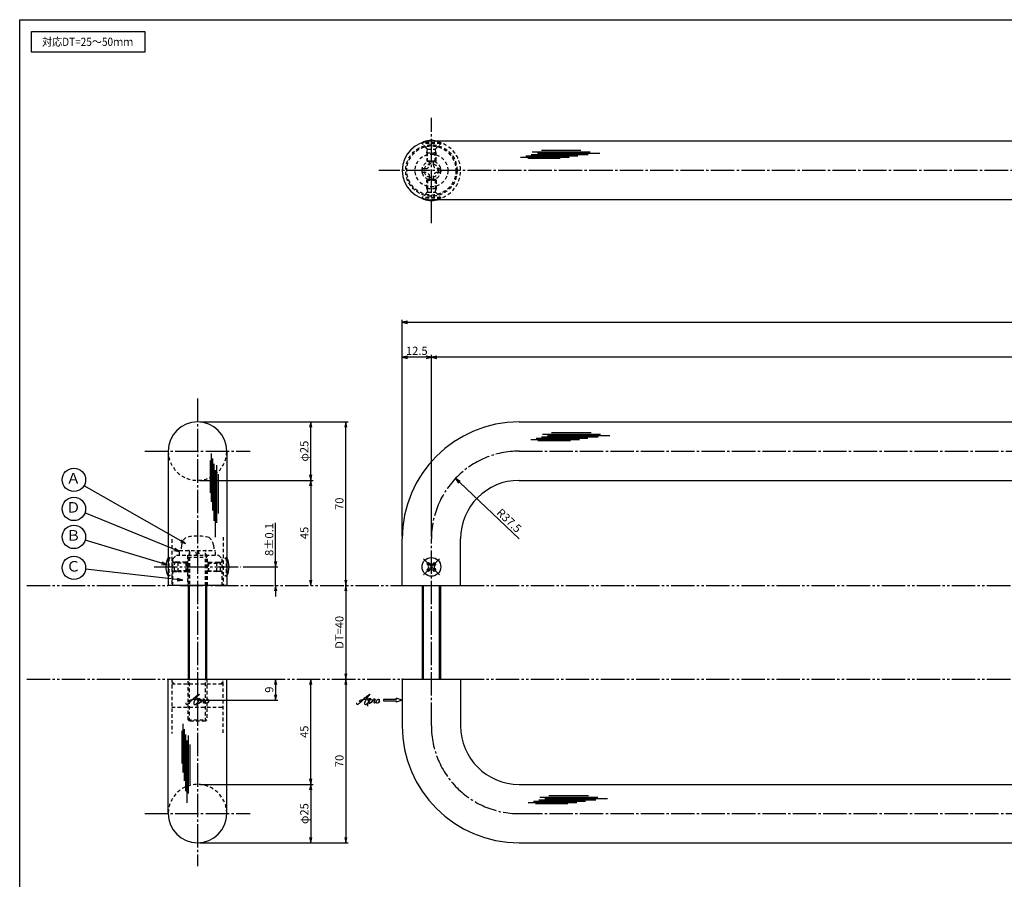
# Model space of a CAD drawing. Units: inches. Extents: x 645 to 1452, y 118 to 678.
# Drawn here: x 645 to 1066, y 311 to 678 of the extents above; entities that cross this region are included whole.
import ezdxf
from ezdxf.enums import TextEntityAlignment as Align

# ---------------------------------------------------------------- set-up
doc = ezdxf.new("R2010")
doc.units = ezdxf.units.IN
doc.header["$MEASUREMENT"] = 0
for name, pattern in [('CENS', [13, 10, -1, 1, -1]), ('HIDS', [2.5, 1.5, -1]), ('PHAS', [15, 10, -1, 1, -1, 1, -1])]:
    doc.linetypes.add(name, pattern=pattern)
for name, color, linetype in [('01-下書線', 251, 'Continuous'), ('02-実線-1', 7, 'Continuous'), ('03-細線', 1, 'Continuous'), ('04-破線-1', 5, 'HIDS'), ('06-中心線', 1, 'CENS'), ('07-2点鎖線', 2, 'PHAS'), ('09-文字', 4, 'Continuous'), ('10-寸法', 3, 'Continuous'), ('11-ﾈｼﾞ関連', 7, 'Continuous'), ('12-企業ﾏｰｸ', 9, 'Continuous'), ('図枠', 7, 'Continuous')]:
    doc.layers.add(name, color=color, linetype=linetype)
doc.styles.add('STD', font='TXT.shx', dxfattribs={"bigfont": 'bigfont.shx'})
doc.dimstyles.new('1：1', dxfattribs={"dimtxt": 3.5, "dimasz": 2.3, "dimexe": 1, "dimexo": 1, "dimgap": 1, "dimtad": 3, "dimdsep": 46, "dimtxsty": 'STD', "dimblk1": 'ARRI', "dimblk2": 'ARRI', "dimsah": 1, "dimcen": 0, "dimclrd": 3, "dimclre": 3, "dimclrt": 4, "dimadec": 0, "dimazin": 0, "dimtfac": 0.7, "dimtmove": 0, "dimatfit": 0, "dimldrblk": 'ARRI', "dimfxl": 1, "dimtvp": 1, "dimtolj": 1, "dimtzin": 0, "dimarcsym": 0})

# ---------------------------------------------------------------- blocks, each defined once
blk = doc.blocks.new('ARRI')
at = {"color": 0, "linetype": 'ByBlock'}
for p, q in [((0, 0), (-1, 0.21)), ((-1, -0.21), (0, 0)), ((0, 0), (-1, 0))]:
    blk.add_line(p, q, dxfattribs=at)
blk = doc.blocks.new('SR_08')
at = {"color": 1, "linetype": 'CENS'}
for p, q in [((0, -4.8), (0, 4.8)), ((-4.8, 0), (4.8, 0))]:
    blk.add_line(p, q, dxfattribs=at)
at = {"color": 7, "linetype": 'Continuous'}
for p, q in [((-2.25, -0.5), (-2.25, 0.5)), ((-2.25, 0.5), (-1.5, 0.5)), ((-0.5, 2.25), (0.5, 2.25)), ((-0.5, 1.5), (-0.5, 2.25)), ((0.5, 2.25), (0.5, 1.5)), ((1.5, 0.5), (2.25, 0.5)), ((2.25, 0.5), (2.25, -0.5)), ((-1.5, -0.5), (-2.25, -0.5)), ((-0.5, -2.25), (-0.5, -1.5)), ((0.5, -2.25), (-0.5, -2.25)), ((0.5, -1.5), (0.5, -2.25)), ((2.25, -0.5), (1.5, -0.5))]:
    blk.add_line(p, q, dxfattribs=at)
blk.add_circle((0, 0), 4, dxfattribs=at)
for centre, start, end in [((-1.5, 1.5), 270, 0), ((1.5, 1.5), 180, 270), ((-1.5, -1.5), 0, 90), ((1.5, -1.5), 90, 180)]:
    blk.add_arc(centre, 1, start, end, dxfattribs=at)
blk = doc.blocks.new('*D62')
at = {"layer": '10-寸法', "color": 3, "lineweight": -2, "transparency": 16777216}
for p, q in [((808.29, 457.2), (808.29, 549.83)), ((810.59, 548.83), (1405.99, 548.83)), ((1408.29, 457.2), (1408.29, 549.83))]:
    blk.add_line(p, q, dxfattribs=at)
at = {"layer": 'Defpoints', "color": 0, "transparency": 16777216}
for p in [(1408.29, 548.83), (808.29, 456.2), (1408.29, 456.2)]:
    blk.add_point(p, dxfattribs=at)
at = {"layer": '10-寸法', "color": 3, "lineweight": -2, "transparency": 16777216, "xscale": 2.3, "yscale": 2.3, "zscale": 2.3, "rotation": 180}
blk.add_blockref('ARRI', (808.29, 548.83), dxfattribs=at)
at = {"layer": '10-寸法', "color": 3, "lineweight": -2, "transparency": 16777216, "xscale": 2.3, "yscale": 2.3, "zscale": 2.3}
blk.add_blockref('ARRI', (1408.29, 548.83), dxfattribs=at)
at = {"layer": '10-寸法', "color": 4, "transparency": 16777216, "insert": (1108.29, 551.58), "char_height": 3.5, "attachment_point": 5, "style": 'STD'}
blk.add_mtext('\\A1;L=600', dxfattribs=at)
blk = doc.blocks.new('*D63')
at = {"layer": '10-寸法', "color": 3, "lineweight": -2, "transparency": 16777216}
for p, q in [((820.79, 457.2), (820.79, 534.83)), ((1395.79, 457.2), (1395.79, 534.83)), ((1393.49, 533.83), (823.09, 533.83))]:
    blk.add_line(p, q, dxfattribs=at)
at = {"layer": 'Defpoints', "color": 0, "transparency": 16777216}
for p in [(820.79, 533.83), (820.79, 456.2), (1395.79, 456.2)]:
    blk.add_point(p, dxfattribs=at)
at = {"layer": '10-寸法', "color": 3, "lineweight": -2, "transparency": 16777216, "xscale": 2.3, "yscale": 2.3, "zscale": 2.3, "rotation": 180}
blk.add_blockref('ARRI', (820.79, 533.83), dxfattribs=at)
at = {"layer": '10-寸法', "color": 3, "lineweight": -2, "transparency": 16777216, "xscale": 2.3, "yscale": 2.3, "zscale": 2.3}
blk.add_blockref('ARRI', (1395.79, 533.83), dxfattribs=at)
at = {"layer": '10-寸法', "color": 4, "transparency": 16777216, "insert": (1108.29, 536.58), "char_height": 3.5, "attachment_point": 5, "style": 'STD'}
blk.add_mtext('\\A1;P=575±0.5', dxfattribs=at)
blk = doc.blocks.new('*D65')
at = {"layer": '10-寸法', "color": 3, "lineweight": -2, "transparency": 16777216}
for p, q in [((808.29, 457.2), (808.29, 534.83)), ((820.79, 457.2), (820.79, 534.83)), ((818.49, 533.83), (810.59, 533.83))]:
    blk.add_line(p, q, dxfattribs=at)
at = {"layer": 'Defpoints', "color": 0, "transparency": 16777216}
for p in [(808.29, 533.83), (808.29, 456.2), (820.79, 456.2)]:
    blk.add_point(p, dxfattribs=at)
at = {"layer": '10-寸法', "color": 3, "lineweight": -2, "transparency": 16777216, "xscale": 2.3, "yscale": 2.3, "zscale": 2.3, "rotation": 180}
blk.add_blockref('ARRI', (808.29, 533.83), dxfattribs=at)
at = {"layer": '10-寸法', "color": 3, "lineweight": -2, "transparency": 16777216, "xscale": 2.3, "yscale": 2.3, "zscale": 2.3}
blk.add_blockref('ARRI', (820.79, 533.83), dxfattribs=at)
at = {"layer": '10-寸法', "color": 4, "transparency": 16777216, "insert": (814.54, 536.58), "char_height": 3.5, "attachment_point": 5, "style": 'STD'}
blk.add_mtext('\\A1;12.5', dxfattribs=at)
blk = doc.blocks.new('A$C1F387A27')
at = {"layer": '11-ﾈｼﾞ関連', "color": 5, "linetype": 'HIDS'}
for p, q in [((-3.79, -0.75), (-3.79, 0.85)), ((-3.79, 0.85), (-2.44, 0.85)), ((-0.69, 3.95), (0.91, 3.95)), ((-0.69, 2.6), (-0.69, 3.95)), ((0.91, 3.95), (0.91, 2.6)), ((2.66, 0.85), (4.01, 0.85)), ((4.01, 0.85), (4.01, -0.75)), ((-2.44, -0.75), (-3.79, -0.75)), ((-0.69, -3.85), (-0.69, -2.5)), ((0.91, -3.85), (-0.69, -3.85)), ((0.91, -2.5), (0.91, -3.85)), ((4.01, -0.75), (2.66, -0.75))]:
    blk.add_line(p, q, dxfattribs=at)
blk.add_circle((0.11, 0.05), 7, dxfattribs=at)
for centre, start, end in [((-2.44, 2.6), 270, 0), ((2.66, 2.6), 180, 270), ((-2.44, -2.5), 0, 90), ((2.66, -2.5), 90, 180)]:
    blk.add_arc(centre, 1.75, start, end, dxfattribs=at)
blk = doc.blocks.new('*D67')
at = {"layer": '10-寸法', "color": 3, "lineweight": -2, "transparency": 16777216}
blk.add_line((858.29, 456.2), (832.75, 480.42), dxfattribs=at)
at = {"layer": 'Defpoints', "color": 0, "transparency": 16777216}
for p in [(831.08, 482), (858.29, 456.2)]:
    blk.add_point(p, dxfattribs=at)
at = {"layer": '10-寸法', "color": 3, "lineweight": -2, "transparency": 16777216, "xscale": 2.3, "yscale": 2.3, "zscale": 2.3, "rotation": 136.5152463109606}
blk.add_blockref('ARRI', (831.08, 482), dxfattribs=at)
at = {"layer": '10-寸法', "color": 4, "transparency": 16777216, "insert": (854.02, 464.04), "char_height": 3.5, "attachment_point": 5, "rotation": 316.5152, "style": 'STD'}
blk.add_mtext('\\A1;R37.5', dxfattribs=at)
blk = doc.blocks.new('*D68')
at = {"layer": '10-寸法', "color": 3, "lineweight": -2, "transparency": 16777216}
blk.add_line((784.21, 433.9), (784.21, 398.5), dxfattribs=at)
at = {"layer": 'Defpoints', "color": 0, "transparency": 16777216}
for p in [(784.21, 436.2), (784.21, 396.2), (784.21, 396.2)]:
    blk.add_point(p, dxfattribs=at)
at = {"layer": '10-寸法', "color": 3, "lineweight": -2, "transparency": 16777216, "xscale": 2.3, "yscale": 2.3, "zscale": 2.3}
for p, rotation in [((784.21, 436.2), 90), ((784.21, 396.2), 270)]:
    blk.add_blockref('ARRI', p, dxfattribs=dict(at, rotation=rotation))
at = {"layer": '10-寸法', "color": 4, "transparency": 16777216, "insert": (781.46, 416.2), "char_height": 3.5, "attachment_point": 5, "rotation": 90, "style": 'STD'}
blk.add_mtext('\\A1;DT=40', dxfattribs=at)
blk = doc.blocks.new('*D69')
at = {"layer": '10-寸法', "color": 3, "lineweight": -2, "transparency": 16777216}
for p, q in [((721.8, 351.2), (770.21, 351.2)), ((769.21, 348.9), (769.21, 328.5)), ((721.8, 326.2), (770.21, 326.2))]:
    blk.add_line(p, q, dxfattribs=at)
at = {"layer": 'Defpoints', "color": 0, "transparency": 16777216}
for p in [(720.8, 351.2), (720.8, 326.2), (769.21, 326.2)]:
    blk.add_point(p, dxfattribs=at)
at = {"layer": '10-寸法', "color": 3, "lineweight": -2, "transparency": 16777216, "xscale": 2.3, "yscale": 2.3, "zscale": 2.3}
for p, rotation in [((769.21, 351.2), 90), ((769.21, 326.2), 270)]:
    blk.add_blockref('ARRI', p, dxfattribs=dict(at, rotation=rotation))
at = {"layer": '10-寸法', "color": 4, "transparency": 16777216, "insert": (766.46, 338.7), "char_height": 3.5, "attachment_point": 5, "rotation": 90, "style": 'STD'}
blk.add_mtext('\\A1;φ25', dxfattribs=at)
blk = doc.blocks.new('*D70')
at = {"layer": '10-寸法', "color": 3, "lineweight": -2, "transparency": 16777216}
for p, q in [((784.21, 393.9), (784.21, 328.5)), ((721.8, 326.2), (785.21, 326.2))]:
    blk.add_line(p, q, dxfattribs=at)
at = {"layer": 'Defpoints', "color": 0, "transparency": 16777216}
for p in [(784.21, 396.2), (720.8, 326.2), (784.21, 326.2)]:
    blk.add_point(p, dxfattribs=at)
at = {"layer": '10-寸法', "color": 3, "lineweight": -2, "transparency": 16777216, "xscale": 2.3, "yscale": 2.3, "zscale": 2.3}
for p, rotation in [((784.21, 396.2), 90), ((784.21, 326.2), 270)]:
    blk.add_blockref('ARRI', p, dxfattribs=dict(at, rotation=rotation))
at = {"layer": '10-寸法', "color": 4, "transparency": 16777216, "insert": (781.46, 361.2), "char_height": 3.5, "attachment_point": 5, "rotation": 90, "style": 'STD'}
blk.add_mtext('\\A1;70', dxfattribs=at)
blk = doc.blocks.new('*D71')
at = {"layer": '10-寸法', "color": 3, "lineweight": -2, "transparency": 16777216}
for p, q in [((769.21, 353.5), (769.21, 393.9)), ((721.8, 351.2), (770.21, 351.2))]:
    blk.add_line(p, q, dxfattribs=at)
at = {"layer": 'Defpoints', "color": 0, "transparency": 16777216}
for p in [(769.21, 396.2), (769.21, 396.2), (720.8, 351.2)]:
    blk.add_point(p, dxfattribs=at)
at = {"layer": '10-寸法', "color": 3, "lineweight": -2, "transparency": 16777216, "xscale": 2.3, "yscale": 2.3, "zscale": 2.3}
for p, rotation in [((769.21, 396.2), 90), ((769.21, 351.2), 270)]:
    blk.add_blockref('ARRI', p, dxfattribs=dict(at, rotation=rotation))
at = {"layer": '10-寸法', "color": 4, "transparency": 16777216, "insert": (766.46, 373.7), "char_height": 3.5, "attachment_point": 5, "rotation": 90, "style": 'STD'}
blk.add_mtext('\\A1;45', dxfattribs=at)
blk = doc.blocks.new('*D72')
at = {"layer": '10-寸法', "color": 3, "lineweight": -2, "transparency": 16777216}
for p, q in [((721.8, 506.2), (785.21, 506.2)), ((784.21, 438.5), (784.21, 503.9))]:
    blk.add_line(p, q, dxfattribs=at)
at = {"layer": 'Defpoints', "color": 0, "transparency": 16777216}
for p in [(720.8, 506.2), (784.21, 506.2), (784.21, 436.2)]:
    blk.add_point(p, dxfattribs=at)
at = {"layer": '10-寸法', "color": 3, "lineweight": -2, "transparency": 16777216, "xscale": 2.3, "yscale": 2.3, "zscale": 2.3}
for p, rotation in [((784.21, 506.2), 90), ((784.21, 436.2), 270)]:
    blk.add_blockref('ARRI', p, dxfattribs=dict(at, rotation=rotation))
at = {"layer": '10-寸法', "color": 4, "transparency": 16777216, "insert": (781.46, 471.2), "char_height": 3.5, "attachment_point": 5, "rotation": 90, "style": 'STD'}
blk.add_mtext('\\A1;70', dxfattribs=at)
blk = doc.blocks.new('*D73')
at = {"layer": '10-寸法', "color": 3, "lineweight": -2, "transparency": 16777216}
for p, q in [((721.8, 481.2), (770.21, 481.2)), ((769.21, 478.9), (769.21, 438.5))]:
    blk.add_line(p, q, dxfattribs=at)
at = {"layer": 'Defpoints', "color": 0, "transparency": 16777216}
for p in [(720.8, 481.2), (769.21, 436.2), (769.21, 436.2)]:
    blk.add_point(p, dxfattribs=at)
at = {"layer": '10-寸法', "color": 3, "lineweight": -2, "transparency": 16777216, "xscale": 2.3, "yscale": 2.3, "zscale": 2.3}
for p, rotation in [((769.21, 481.2), 90), ((769.21, 436.2), 270)]:
    blk.add_blockref('ARRI', p, dxfattribs=dict(at, rotation=rotation))
at = {"layer": '10-寸法', "color": 4, "transparency": 16777216, "insert": (766.46, 458.7), "char_height": 3.5, "attachment_point": 5, "rotation": 90, "style": 'STD'}
blk.add_mtext('\\A1;45', dxfattribs=at)
blk = doc.blocks.new('*D74')
at = {"layer": '10-寸法', "color": 3, "lineweight": -2, "transparency": 16777216}
for p, q in [((754.21, 446.5), (754.21, 463.05)), ((740.33, 444.2), (755.21, 444.2)), ((754.21, 436.2), (754.21, 444.2)), ((754.21, 433.9), (754.21, 431.6))]:
    blk.add_line(p, q, dxfattribs=at)
at = {"layer": 'Defpoints', "color": 0, "transparency": 16777216}
for p in [(739.33, 444.2), (754.21, 444.2), (754.21, 436.2)]:
    blk.add_point(p, dxfattribs=at)
at = {"layer": '10-寸法', "color": 3, "lineweight": -2, "transparency": 16777216, "xscale": 2.3, "yscale": 2.3, "zscale": 2.3}
for p, rotation in [((754.21, 444.2), 270), ((754.21, 436.2), 90)]:
    blk.add_blockref('ARRI', p, dxfattribs=dict(at, rotation=rotation))
at = {"layer": '10-寸法', "color": 4, "transparency": 16777216, "insert": (751.46, 455.92), "char_height": 3.5, "attachment_point": 5, "rotation": 90, "style": 'STD'}
blk.add_mtext('\\A1;8±0.1', dxfattribs=at)
blk = doc.blocks.new('*D75')
at = {"layer": '10-寸法', "color": 3, "lineweight": -2, "transparency": 16777216}
for p, q in [((721.8, 506.2), (770.21, 506.2)), ((769.21, 483.5), (769.21, 503.9)), ((721.8, 481.2), (770.21, 481.2))]:
    blk.add_line(p, q, dxfattribs=at)
at = {"layer": 'Defpoints', "color": 0, "transparency": 16777216}
for p in [(720.8, 506.2), (769.21, 506.2), (720.8, 481.2)]:
    blk.add_point(p, dxfattribs=at)
at = {"layer": '10-寸法', "color": 3, "lineweight": -2, "transparency": 16777216, "xscale": 2.3, "yscale": 2.3, "zscale": 2.3}
for p, rotation in [((769.21, 506.2), 90), ((769.21, 481.2), 270)]:
    blk.add_blockref('ARRI', p, dxfattribs=dict(at, rotation=rotation))
at = {"layer": '10-寸法', "color": 4, "transparency": 16777216, "insert": (766.46, 493.7), "char_height": 3.5, "attachment_point": 5, "rotation": 90, "style": 'STD'}
blk.add_mtext('\\A1;φ25', dxfattribs=at)
blk = doc.blocks.new('*D80')
at = {"layer": '01-下書線', "color": 3, "lineweight": -2, "transparency": 16777216}
for p, q in [((734.3, 396.2), (755.21, 396.2)), ((754.21, 393.9), (754.21, 389.5)), ((721.8, 387.2), (755.21, 387.2))]:
    blk.add_line(p, q, dxfattribs=at)
at = {"layer": 'Defpoints', "color": 0, "transparency": 16777216}
for p in [(733.3, 396.2), (720.8, 387.2), (754.21, 387.2)]:
    blk.add_point(p, dxfattribs=at)
at = {"layer": '01-下書線', "color": 3, "lineweight": -2, "transparency": 16777216, "xscale": 2.3, "yscale": 2.3, "zscale": 2.3}
for p, rotation in [((754.21, 396.2), 90), ((754.21, 387.2), 270)]:
    blk.add_blockref('ARRI', p, dxfattribs=dict(at, rotation=rotation))
at = {"layer": '01-下書線', "color": 4, "transparency": 16777216, "insert": (751.46, 391.7), "char_height": 3.5, "attachment_point": 5, "rotation": 90, "style": 'STD'}
blk.add_mtext('\\A1;9', dxfattribs=at)
blk = doc.blocks.new('A$C4c27dc7f')
at = {"layer": '12-企業ﾏｰｸ'}
for points, knots in [([(-5.16, -1.05), (-5.16, -1.24), (-5.17, -1.5), (-5.02, -1.65), (-4.83, -1.82), (-4.58, -1.68), (-4.41, -1.57), (-4.03, -1.34), (-3.7, -1.04), (-3.39, -0.74), (-2.61, 0.03), (-1.86, 0.85), (-1.02, 1.56), (-0.61, 1.91), (-0.18, 2.23), (0.3, 2.47), (0.4, 2.52), (0.51, 2.57), (0.62, 2.61), (0.54, 2.58), (0.46, 2.49), (0.4, 2.44), (0.17, 2.25), (-0.03, 2.03), (-0.21, 1.8), (-0.84, 1.01), (-1.35, 0.14), (-1.67, -0.82), (-1.74, -1.04), (-1.82, -1.31), (-1.76, -1.54), (-1.69, -1.8), (-1.39, -1.82), (-1.17, -1.75), (-0.86, -1.66), (-0.6, -1.41), (-0.41, -1.15), (-0.14, -0.78), (0.12, -0.4), (0.35, 0), (0.43, 0.13), (0.51, 0.26), (0.57, 0.39), (0.43, 0.15), (0.3, -0.1), (0.17, -0.36), (-0.06, -0.82), (-0.29, -1.3), (-0.41, -1.81), (-0.46, -2.02), (-0.51, -2.24), (-0.48, -2.45)], [0, 0, 0, 0, 1, 1, 1, 2, 2, 2, 3, 3, 3, 4, 4, 4, 5, 5, 5, 6, 6, 6, 7, 7, 7, 8, 8, 8, 9, 9, 9, 10, 10, 10, 11, 11, 11, 12, 12, 12, 13, 13, 13, 14, 14, 14, 15, 15, 15, 16, 16, 16, 17, 17, 17, 17]), ([(-3.22, -0.56), (-3.38, -0.58), (-3.58, -0.58), (-3.73, -0.51), (-3.82, -0.47), (-3.87, -0.4), (-3.86, -0.31), (-3.84, -0.22), (-3.78, -0.13), (-3.7, -0.06), (-3.55, 0.07), (-3.34, 0.13), (-3.15, 0.19), (-2.92, 0.25), (-2.69, 0.31), (-2.46, 0.36), (-2.44, 0.37), (-2.42, 0.37), (-2.4, 0.38), (-2.33, 0.39), (-2.27, 0.41), (-2.2, 0.42), (-1.63, 0.53), (-1.05, 0.6), (-0.47, 0.66), (-0.22, 0.69), (0.02, 0.71), (0.26, 0.73), (0.5, 0.74), (0.72, 0.75), (0.97, 0.74)], [0, 0, 0, 0, 1, 1, 1, 2, 2, 2, 3, 3, 3, 4, 4, 4, 5, 5, 5, 6, 6, 6, 7, 7, 7, 8, 8, 8, 9, 9, 9, 10, 10, 10, 10]), ([(0.14, -0.42), (0.28, -0.18), (0.46, 0), (0.68, 0.18), (0.87, 0.33), (1.18, 0.55), (1.44, 0.47), (1.63, 0.41), (1.6, 0.19), (1.57, 0.04), (1.52, -0.19), (1.4, -0.4), (1.26, -0.58), (1.08, -0.83), (0.77, -1.12), (0.45, -1.17), (0.02, -1.23), (0, -0.74), (0.1, -0.5)], [0, 0, 0, 0, 1, 1, 1, 2, 2, 2, 3, 3, 3, 4, 4, 4, 5, 5, 5, 6, 6, 6, 6]), ([(0.28, -1.16), (0.39, -1.19), (0.51, -1.17), (0.62, -1.15), (0.76, -1.11), (0.9, -1.05), (1.04, -0.98), (1.23, -0.88), (1.42, -0.76), (1.58, -0.6), (1.74, -0.44), (1.88, -0.27), (2.01, -0.08), (2.13, 0.1), (2.26, 0.29), (2.35, 0.49), (2.39, 0.58), (2.41, 0.68), (2.43, 0.77), (2.43, 0.77), (2.4, 0.54), (2.55, 0.52), (2.63, 0.52), (2.76, 0.51), (2.81, 0.43), (2.84, 0.39), (2.83, 0.33), (2.81, 0.29), (2.63, -0.07), (2.38, -0.43), (2.32, -0.83), (2.3, -0.92), (2.28, -1.04), (2.34, -1.11), (2.4, -1.19), (2.53, -1.14), (2.6, -1.1), (2.77, -1), (2.91, -0.84), (3.04, -0.7), (3.2, -0.51), (3.33, -0.33), (3.43, -0.17)], [0, 0, 0, 0, 1, 1, 1, 2, 2, 2, 3, 3, 3, 4, 4, 4, 5, 5, 5, 6, 6, 6, 7, 7, 7, 8, 8, 8, 9, 9, 9, 10, 10, 10, 11, 11, 11, 12, 12, 12, 13, 13, 13, 14, 14, 14, 14]), ([(4.18, 0.46), (4.1, 0.45), (4.02, 0.43), (3.96, 0.39), (3.76, 0.29), (3.62, 0.11), (3.5, -0.06), (3.43, -0.16), (3.37, -0.27), (3.32, -0.38), (3.32, -0.38), (2.99, -1.07), (3.45, -1.19), (3.45, -1.19), (3.87, -1.34), (4.37, -0.61), (4.47, -0.47), (4.52, -0.3), (4.54, -0.13), (4.56, 0.03), (4.57, 0.23), (4.46, 0.36), (4.39, 0.44), (4.28, 0.47), (4.18, 0.46)], [0, 0, 0, 0, 1, 1, 1, 2, 2, 2, 3, 3, 3, 4, 4, 4, 5, 5, 5, 6, 6, 6, 7, 7, 7, 8, 8, 8, 8]), ([(4.3, -0.7), (4.22, -0.7), (4.2, -0.84), (4.28, -0.87), (4.37, -0.9), (4.46, -0.85), (4.52, -0.8), (4.67, -0.69), (4.78, -0.55), (4.84, -0.38)], [0, 0, 0, 0, 1, 1, 1, 2, 2, 2, 3, 3, 3, 3])]:
    blk.add_open_spline(points, degree=3, knots=knots, dxfattribs=at)
blk.add_point((-0.16, 0.08), dxfattribs=at)
blk = doc.blocks.new('A$C39bb88a5')
at = {"layer": '12-企業ﾏｰｸ'}
for p, q in [((-2.19, -10.04), (-7.69, -10.04)), ((-7.69, -10.04), (-7.69, -10.54)), ((-7.69, -10.54), (-2.19, -10.54)), ((0.31, -10.29), (-2.19, -9.38)), ((-2.19, -9.38), (-2.19, -10.04)), ((0.31, -10.29), (-2.19, -11.2)), ((-2.19, -10.54), (-2.19, -11.2))]:
    blk.add_line(p, q, dxfattribs=at)
blk.add_point((0.31, -1.29), dxfattribs=at)
at = {"layer": '10-寸法'}
blk.add_blockref('A$C4c27dc7f', (-14.03, -10.36), dxfattribs=at)
blk = doc.blocks.new('A$Cd3a037fd')
at = {"layer": '12-企業ﾏｰｸ'}
for points, knots in [([(-5.1, -1.13), (-5.1, -1.32), (-5.11, -1.59), (-4.96, -1.73), (-4.77, -1.9), (-4.52, -1.76), (-4.34, -1.65), (-3.97, -1.42), (-3.64, -1.13), (-3.33, -0.82), (-2.55, -0.05), (-1.8, 0.77), (-0.96, 1.48), (-0.55, 1.82), (-0.12, 2.14), (0.36, 2.38), (0.46, 2.44), (0.57, 2.48), (0.68, 2.52), (0.6, 2.49), (0.52, 2.41), (0.46, 2.36), (0.23, 2.17), (0.04, 1.94), (-0.15, 1.72), (-0.78, 0.93), (-1.29, 0.06), (-1.61, -0.91), (-1.68, -1.13), (-1.76, -1.39), (-1.7, -1.62), (-1.63, -1.89), (-1.33, -1.9), (-1.11, -1.84), (-0.8, -1.75), (-0.54, -1.49), (-0.35, -1.24), (-0.08, -0.87), (0.18, -0.48), (0.41, -0.08), (0.49, 0.04), (0.57, 0.17), (0.63, 0.31), (0.49, 0.07), (0.36, -0.19), (0.23, -0.44), (0, -0.9), (-0.23, -1.39), (-0.35, -1.89), (-0.4, -2.1), (-0.45, -2.33), (-0.42, -2.54)], [0, 0, 0, 0, 1, 1, 1, 2, 2, 2, 3, 3, 3, 4, 4, 4, 5, 5, 5, 6, 6, 6, 7, 7, 7, 8, 8, 8, 9, 9, 9, 10, 10, 10, 11, 11, 11, 12, 12, 12, 13, 13, 13, 14, 14, 14, 15, 15, 15, 16, 16, 16, 17, 17, 17, 17]), ([(-3.16, -0.64), (-3.32, -0.66), (-3.52, -0.66), (-3.67, -0.59), (-3.76, -0.56), (-3.81, -0.49), (-3.79, -0.39), (-3.78, -0.3), (-3.71, -0.21), (-3.64, -0.15), (-3.49, -0.01), (-3.28, 0.04), (-3.09, 0.1), (-2.86, 0.17), (-2.63, 0.23), (-2.4, 0.28), (-2.38, 0.28), (-2.36, 0.29), (-2.34, 0.29), (-2.27, 0.31), (-2.2, 0.32), (-2.14, 0.34), (-1.57, 0.45), (-0.99, 0.52), (-0.41, 0.58), (-0.16, 0.6), (0.08, 0.63), (0.32, 0.64), (0.56, 0.66), (0.78, 0.67), (1.03, 0.66)], [0, 0, 0, 0, 1, 1, 1, 2, 2, 2, 3, 3, 3, 4, 4, 4, 5, 5, 5, 6, 6, 6, 7, 7, 7, 8, 8, 8, 9, 9, 9, 10, 10, 10, 10]), ([(0.2, -0.51), (0.34, -0.26), (0.52, -0.08), (0.74, 0.09), (0.93, 0.25), (1.24, 0.47), (1.51, 0.38), (1.69, 0.32), (1.66, 0.1), (1.63, -0.05), (1.58, -0.28), (1.46, -0.48), (1.32, -0.67), (1.14, -0.91), (0.83, -1.21), (0.51, -1.25), (0.08, -1.31), (0.06, -0.82), (0.16, -0.58)], [0, 0, 0, 0, 1, 1, 1, 2, 2, 2, 3, 3, 3, 4, 4, 4, 5, 5, 5, 6, 6, 6, 6]), ([(0.34, -1.25), (0.45, -1.28), (0.57, -1.26), (0.68, -1.23), (0.82, -1.2), (0.97, -1.13), (1.1, -1.06), (1.29, -0.96), (1.48, -0.84), (1.64, -0.69), (1.8, -0.53), (1.94, -0.35), (2.07, -0.16), (2.19, 0.02), (2.32, 0.21), (2.41, 0.41), (2.45, 0.5), (2.47, 0.59), (2.49, 0.69), (2.49, 0.69), (2.46, 0.45), (2.61, 0.44), (2.69, 0.43), (2.82, 0.42), (2.87, 0.35), (2.9, 0.3), (2.89, 0.25), (2.87, 0.2), (2.69, -0.16), (2.44, -0.51), (2.38, -0.92), (2.36, -1), (2.34, -1.12), (2.4, -1.2), (2.46, -1.28), (2.59, -1.23), (2.66, -1.19), (2.83, -1.09), (2.97, -0.93), (3.1, -0.78), (3.26, -0.59), (3.39, -0.42), (3.49, -0.25)], [0, 0, 0, 0, 1, 1, 1, 2, 2, 2, 3, 3, 3, 4, 4, 4, 5, 5, 5, 6, 6, 6, 7, 7, 7, 8, 8, 8, 9, 9, 9, 10, 10, 10, 11, 11, 11, 12, 12, 12, 13, 13, 13, 14, 14, 14, 14]), ([(4.24, 0.37), (4.16, 0.37), (4.08, 0.34), (4.02, 0.31), (3.82, 0.21), (3.68, 0.03), (3.56, -0.15), (3.49, -0.25), (3.43, -0.35), (3.38, -0.46), (3.38, -0.46), (3.05, -1.15), (3.51, -1.28), (3.51, -1.28), (3.93, -1.42), (4.43, -0.69), (4.53, -0.55), (4.58, -0.38), (4.6, -0.21), (4.62, -0.05), (4.63, 0.15), (4.52, 0.28), (4.45, 0.36), (4.35, 0.38), (4.24, 0.37)], [0, 0, 0, 0, 1, 1, 1, 2, 2, 2, 3, 3, 3, 4, 4, 4, 5, 5, 5, 6, 6, 6, 7, 7, 7, 8, 8, 8, 8]), ([(4.36, -0.78), (4.28, -0.78), (4.26, -0.93), (4.35, -0.96), (4.43, -0.98), (4.52, -0.93), (4.58, -0.88), (4.73, -0.78), (4.84, -0.63), (4.9, -0.46)], [0, 0, 0, 0, 1, 1, 1, 2, 2, 2, 3, 3, 3, 3])]:
    blk.add_open_spline(points, degree=3, knots=knots, dxfattribs=at)
blk.add_point((-0.1, -0.01), dxfattribs=at)

msp = doc.modelspace()

# ---------------------------------------------------------------- linework, layer by layer
at = {"layer": '02-実線-1'}
for p, q in [((1395.792, 626.197), (820.792, 626.197)), ((1395.792, 601.197), (820.792, 601.197)), ((858.292, 506.198), (1358.292, 506.198)), ((708.297, 493.698), (708.297, 436.198)), ((733.297, 493.698), (733.297, 436.198)), ((858.292, 481.198), (1358.292, 481.198)), ((808.292, 436.198), (808.292, 456.198)), ((833.292, 436.198), (833.292, 456.198)), ((733.297, 436.198), (708.297, 436.198)), ((808.292, 396.198), (808.292, 376.198)), ((833.292, 396.198), (833.292, 376.198)), ((858.292, 351.198), (1358.292, 351.198)), ((858.292, 326.198), (1358.292, 326.198))]:
    msp.add_line(p, q, dxfattribs=at)
at = {"layer": '02-実線-1', "color": 7, "linetype": 'Continuous'}
for p, q in [((808.292, 436.198), (833.292, 436.198)), ((708.297, 338.698), (708.297, 396.198)), ((708.297, 396.198), (733.297, 396.198)), ((733.297, 338.698), (733.297, 396.198)), ((808.292, 396.198), (833.292, 396.198))]:
    msp.add_line(p, q, dxfattribs=at)
at = {"layer": '02-実線-1', "linetype": 'Continuous'}
msp.add_arc((820.792, 613.697), 12.5, 90, 270, dxfattribs=at)
at = {"layer": '02-実線-1'}
for centre, radius, start, end in [((720.797, 493.698), 12.5, 0, 180), ((858.292, 456.198), 50, 90, 180), ((858.292, 456.198), 25, 90, 180), ((858.292, 376.198), 50, 180, 270), ((858.292, 376.198), 25, 180, 270), ((720.797, 338.698), 12.5, 180, 0)]:
    msp.add_arc(centre, radius, start, end, dxfattribs=at)
at = {"layer": '03-細線', "color": 1, "linetype": 'Continuous'}
for p, q in [((858.93, 619.386), (879.724, 619.386)), ((861.202, 619.954), (883.36, 619.954)), ((861.998, 618.932), (875.861, 618.932)), ((863.475, 620.521), (887.792, 620.521)), ((863.929, 621.657), (888.701, 621.657)), ((866.088, 621.089), (892.791, 621.089)), ((867.793, 622.338), (884.724, 622.338)), ((868.266, 500.953), (893.037, 500.953)), ((872.129, 501.634), (889.06, 501.634)), ((863.266, 498.682), (884.06, 498.682)), ((865.539, 499.249), (887.696, 499.249)), ((866.334, 498.228), (880.197, 498.228)), ((867.811, 499.817), (892.128, 499.817)), ((870.425, 500.385), (897.127, 500.385)), ((726.695, 492.754), (726.695, 471.96)), ((726.24, 489.686), (726.24, 475.823)), ((727.262, 490.481), (727.262, 468.324)), ((727.83, 488.209), (727.83, 463.892)), ((728.398, 485.595), (728.398, 456.892)), ((728.966, 487.754), (728.966, 462.983)), ((729.647, 483.891), (729.647, 466.96)), ((714.517, 377.115), (714.517, 356.321)), ((715.084, 374.842), (715.084, 352.685)), ((714.062, 374.047), (714.062, 360.184)), ((715.652, 372.57), (715.652, 348.253)), ((716.788, 372.115), (716.788, 347.344)), ((716.22, 369.956), (716.22, 343.253)), ((717.469, 368.252), (717.469, 351.321)), ((867.168, 345.76), (891.94, 345.76)), ((869.327, 345.192), (896.03, 345.192)), ((871.032, 346.441), (887.963, 346.441)), ((862.169, 343.489), (882.963, 343.489)), ((864.441, 344.056), (886.599, 344.056)), ((865.237, 343.034), (879.1, 343.034)), ((866.714, 344.624), (891.031, 344.624))]:
    msp.add_line(p, q, dxfattribs=at)
at = {"layer": '03-細線'}
msp.add_lwpolyline([(649.794, 673.198), (698.328, 673.198), (698.328, 664.282), (649.794, 664.282)], close=True, dxfattribs=at)
at = {"layer": '04-破線-1', "color": 5, "linetype": 'HIDS'}
for p, q in [((709.797, 456.016), (709.797, 436.198)), ((710.297, 447.698), (711.797, 449.198)), ((710.297, 436.198), (710.297, 447.698)), ((711.797, 449.198), (729.797, 449.198)), ((716.547, 449.198), (716.547, 436.198)), ((725.047, 436.198), (725.047, 449.198)), ((729.797, 449.198), (731.297, 447.698)), ((731.297, 436.198), (731.297, 447.698)), ((709.797, 396.198), (709.797, 373.017)), ((731.797, 373.232), (731.797, 396.198)), ((709.797, 394.198), (731.797, 394.198)), ((709.797, 384.198), (731.797, 384.198))]:
    msp.add_line(p, q, dxfattribs=at)
at = {"layer": '04-破線-1'}
for p, q in [((731.797, 456.966), (731.797, 436.198)), ((710.797, 394.198), (709.797, 395.198)), ((730.797, 394.198), (731.797, 395.198))]:
    msp.add_line(p, q, dxfattribs=at)
for radius in [11, 10.5]:
    msp.add_circle((820.792, 613.697), radius, dxfattribs=at)
at = {"layer": '04-破線-1', "color": 5, "linetype": 'HIDS'}
for centre, start, end in [((820.792, 613.697), 270, 90), ((720.797, 493.698), 180, 0), ((720.797, 338.698), 0, 180)]:
    msp.add_arc(centre, 12.5, start, end, dxfattribs=at)
at = {"layer": '06-中心線', "color": 1, "linetype": 'CENS'}
for p, q in [((820.792, 591.197), (820.792, 636.197)), ((1418.292, 613.697), (798.292, 613.697)), ((720.797, 516.198), (720.797, 316.198)), ((698.297, 493.698), (743.297, 493.698)), ((858.292, 493.698), (1358.292, 493.698)), ((820.792, 376.198), (820.792, 456.198)), ((702.258, 444.198), (739.335, 444.198)), ((698.297, 338.698), (743.297, 338.698)), ((858.292, 338.698), (1358.292, 338.698))]:
    msp.add_line(p, q, dxfattribs=at)
for centre, start, end in [((858.292, 456.198), 90, 180), ((858.292, 376.198), 180, 270)]:
    msp.add_arc(centre, 37.5, start, end, dxfattribs=at)
at = {"layer": '07-2点鎖線', "color": 2, "linetype": 'PHAS'}
for p, q in [((647.794, 436.198), (708.297, 436.198)), ((713.297, 436.198), (808.292, 436.198)), ((833.292, 436.198), (1383.292, 436.198)), ((647.794, 396.198), (708.297, 396.198)), ((733.297, 396.198), (808.292, 396.198)), ((833.292, 396.198), (1383.292, 396.198))]:
    msp.add_line(p, q, dxfattribs=at)
at = {"layer": '09-文字', "color": 3}
for centre in [(667.977, 481.416), (667.977, 468.987), (667.977, 457.026), (667.977, 443.785)]:
    msp.add_circle(centre, 5, dxfattribs=at)
at = {"layer": '11-ﾈｼﾞ関連', "color": 5, "linetype": 'HIDS'}
for p, q in [((816.792, 625.24), (816.792, 625.54)), ((824.792, 625.54), (816.792, 625.54)), ((819.025, 623.007), (816.792, 625.24)), ((824.792, 625.24), (816.792, 625.24)), ((822.559, 623.007), (824.792, 625.24)), ((824.792, 625.54), (824.792, 625.24)), ((818.792, 621.324), (819.142, 622.724)), ((818.792, 621.324), (818.792, 617.889)), ((818.792, 621.324), (822.792, 621.324)), ((819.106, 622.89), (822.478, 622.89)), ((819.142, 617.54), (819.142, 622.724)), ((822.792, 621.324), (822.442, 622.724)), ((822.442, 617.54), (822.442, 622.724)), ((822.792, 617.889), (822.792, 621.324)), ((818.792, 617.889), (822.792, 617.889)), ((819.142, 617.54), (818.792, 617.889)), ((822.442, 617.54), (819.142, 617.54)), ((822.792, 617.889), (822.442, 617.54)), ((819.142, 609.854), (818.792, 609.505)), ((818.792, 609.505), (822.792, 609.505)), ((818.792, 606.07), (818.792, 609.505)), ((822.442, 609.854), (819.142, 609.854)), ((819.142, 609.854), (819.142, 604.67)), ((822.792, 609.505), (822.442, 609.854)), ((822.442, 609.854), (822.442, 604.67)), ((822.792, 609.505), (822.792, 606.07)), ((819.025, 604.387), (816.792, 602.154)), ((824.792, 602.154), (816.792, 602.154)), ((816.792, 602.154), (816.792, 601.854)), ((818.792, 606.07), (822.792, 606.07)), ((818.792, 606.07), (819.142, 604.67)), ((819.106, 604.504), (822.478, 604.504)), ((822.792, 606.07), (822.442, 604.67)), ((822.559, 604.387), (824.792, 602.154)), ((824.792, 601.854), (824.792, 602.154)), ((824.792, 601.854), (816.792, 601.854)), ((713.067, 451.198), (728.526, 451.198)), ((713.067, 449.198), (713.067, 451.198)), ((713.992, 453.437), (713.797, 451.198)), ((717.422, 450.798), (716.797, 448.298)), ((717.422, 450.798), (717.422, 436.198)), ((720.435, 449.198), (720.083, 451.198)), ((721.098, 451.198), (721.451, 449.198)), ((724.172, 436.198), (724.172, 450.798)), ((724.797, 448.298), (724.172, 450.798)), ((727.601, 453.437), (727.797, 451.198)), ((728.526, 449.198), (728.526, 451.198)), ((708.297, 448.198), (708.597, 448.198)), ((710.829, 445.965), (708.597, 448.198)), ((708.597, 448.198), (708.597, 440.198)), ((712.512, 446.198), (710.597, 446.198)), ((712.512, 446.198), (711.112, 445.848)), ((712.512, 442.198), (712.512, 446.198)), ((715.948, 446.198), (712.512, 446.198)), ((716.547, 446.198), (715.948, 446.198)), ((715.948, 442.198), (715.948, 446.198)), ((715.948, 446.198), (716.297, 445.848)), ((716.797, 448.298), (724.797, 448.298)), ((716.797, 448.298), (716.797, 436.198)), ((724.797, 436.198), (724.797, 448.298)), ((725.047, 446.198), (725.645, 446.198)), ((725.645, 446.198), (725.297, 445.848)), ((725.645, 442.198), (725.645, 446.198)), ((725.645, 446.198), (729.081, 446.198)), ((729.081, 446.198), (730.997, 446.198)), ((729.081, 446.198), (730.481, 445.848)), ((729.081, 442.198), (729.081, 446.198)), ((730.764, 445.965), (732.997, 448.198)), ((733.297, 448.198), (732.997, 448.198)), ((732.997, 448.198), (732.997, 440.198)), ((710.829, 442.431), (708.597, 440.198)), ((710.597, 442.198), (712.512, 442.198)), ((710.947, 442.512), (710.947, 445.884)), ((716.297, 445.848), (711.112, 445.848)), ((712.512, 442.198), (711.112, 442.548)), ((716.297, 442.548), (711.112, 442.548)), ((712.512, 442.198), (715.948, 442.198)), ((716.297, 442.548), (715.948, 442.198)), ((715.948, 442.198), (716.547, 442.198)), ((716.297, 445.848), (716.297, 442.548)), ((716.547, 445.848), (716.297, 445.848)), ((716.547, 442.548), (716.297, 442.548)), ((725.297, 445.848), (725.047, 445.848)), ((725.297, 442.548), (725.047, 442.548)), ((725.645, 442.198), (725.047, 442.198)), ((725.297, 445.848), (730.481, 445.848)), ((725.297, 445.848), (725.297, 442.548)), ((725.297, 442.548), (730.481, 442.548)), ((725.297, 442.548), (725.645, 442.198)), ((729.081, 442.198), (725.645, 442.198)), ((729.081, 442.198), (730.481, 442.548)), ((730.997, 442.198), (729.081, 442.198)), ((730.647, 442.512), (730.647, 445.884)), ((730.764, 442.431), (732.997, 440.198)), ((708.597, 440.198), (708.297, 440.198)), ((732.997, 440.198), (733.297, 440.198)), ((716.797, 378.813), (716.797, 396.198)), ((717.422, 378.198), (717.422, 396.198)), ((724.172, 378.198), (724.172, 396.198)), ((724.797, 396.198), (724.797, 378.813)), ((717.422, 378.198), (716.797, 378.813)), ((716.797, 378.813), (724.797, 378.813)), ((724.172, 378.198), (717.422, 378.198)), ((724.797, 378.813), (724.172, 378.198))]:
    msp.add_line(p, q, dxfattribs=at)
at = {"layer": '11-ﾈｼﾞ関連', "color": 7, "linetype": 'Continuous'}
for p, q in [((716.797, 436.198), (716.797, 396.198)), ((724.797, 396.198), (724.797, 436.198)), ((816.792, 436.198), (816.792, 396.198)), ((824.792, 396.198), (824.792, 436.198))]:
    msp.add_line(p, q, dxfattribs=at)
at = {"layer": '11-ﾈｼﾞ関連', "color": 1, "linetype": 'Continuous'}
for p, q in [((717.422, 396.198), (717.422, 436.198)), ((724.172, 436.198), (724.172, 396.198)), ((817.417, 396.198), (817.417, 436.198)), ((824.167, 436.198), (824.167, 396.198))]:
    msp.add_line(p, q, dxfattribs=at)
at = {"layer": '11-ﾈｼﾞ関連', "color": 5, "linetype": 'HIDS'}
for radius in [4, 3]:
    msp.add_circle((820.792, 613.697), radius, dxfattribs=at)
at = {"layer": '11-ﾈｼﾞ関連', "color": 7}
for centre, start, end in [((820.792, 618.353), 72.49571, 119.09874), ((820.792, 609.041), 240.90126, 287.50429), ((715.484, 444.198), 150.90126, 209.09874), ((726.11, 444.198), 330.90126, 29.09874)]:
    msp.add_arc(centre, 8.225, start, end, dxfattribs=at)
at = {"layer": '11-ﾈｼﾞ関連', "color": 5, "linetype": 'HIDS'}
for centre, radius, start, end in [((818.742, 622.724), 0.4, 0, 45), ((822.842, 622.724), 0.4, 135, 180), ((820.792, 618.353), 8.225, 60.90126, 72.49571), ((818.742, 604.67), 0.4, 315, 0), ((822.842, 604.67), 0.4, 180, 225), ((820.792, 609.041), 8.225, 287.50429, 299.09874), ((718.1, 453.256), 4.112, 122.82814, 177.47917), ((720.797, 439.398), 18, 74.11915, 105.88085), ((723.493, 453.256), 4.112, 2.52083, 57.17186), ((723.493, 453.256), 4.112, 2.52083, 57.17186), ((717.022, 450.798), 0.4, 0, 90), ((724.572, 450.798), 0.4, 90, 180), ((711.112, 446.248), 0.4, 225, 270), ((711.112, 442.148), 0.4, 90, 135), ((730.481, 446.248), 0.4, 270, 315), ((730.481, 442.148), 0.4, 45, 90)]:
    msp.add_arc(centre, radius, start, end, dxfattribs=at)
at = {"layer": '図枠'}
msp.add_lwpolyline([(644.794, 678.198), (1451.794, 678.198), (1451.794, 118.198), (644.794, 118.198)], close=True, dxfattribs=at)

# ---------------------------------------------------------------- block references
at = {"layer": '02-実線-1'}
msp.add_blockref('A$C1F387A27', (820.684, 613.644), dxfattribs=at)
at = {"layer": '11-ﾈｼﾞ関連', "color": 1, "linetype": 'CENS', "rotation": 44.99999999999079}
msp.add_blockref('SR_08', (820.792, 444.198), dxfattribs=at)
at = {"layer": '12-企業ﾏｰｸ'}
for name, p in [('A$C39bb88a5', (807.986, 397.486)), ('A$Cd3a037fd', (720.895, 387.206))]:
    msp.add_blockref(name, p, dxfattribs=at)

# ---------------------------------------------------------------- texts
at = {"layer": '09-文字', "color": 4, "linetype": 'Continuous', "style": 'STD', "width": 0.9}
msp.add_text('対応DT=25～50ｍｍ', height=3.5, dxfattribs=at).set_placement((673.843, 668.738), align=Align.MIDDLE_CENTER)
at = {"layer": '09-文字', "color": 4, "style": 'STD'}
for s, p in [('Ａ', (667.754, 481.499)), ('Ｄ', (667.754, 469.07)), ('Ｂ', (667.754, 457.109)), ('Ｃ', (667.754, 443.868))]:
    msp.add_text(s, height=4.5, dxfattribs=at).set_placement(p, align=Align.MIDDLE)

# ---------------------------------------------------------------- dimensions: what is measured, and where the dimension line sits
at = {"layer": '01-下書線'}
dim = msp.add_linear_dim(base=(754.211, 387.198), p1=(733.297, 396.198), p2=(720.797, 387.198), angle=90, dimstyle='1：1', dxfattribs=at)
dim.commit()
dim.dimension.update_dxf_attribs({"geometry": '*D80', "text_midpoint": (751.461, 391.698)})
at = {"layer": '10-寸法'}
for base, p1, p2, text, picture, middle in [((1408.292, 548.828), (808.292, 456.198), (1408.292, 456.198), 'L=<>', '*D62', (1108.292, 551.578)), ((820.792, 533.828), (1395.792, 456.198), (820.792, 456.198), 'P=<>±0.5', '*D63', (1108.292, 536.578))]:
    dim = msp.add_linear_dim(base=base, p1=p1, p2=p2, text=text, dimstyle='1：1', dxfattribs=at)
    dim.commit()
    dim.dimension.update_dxf_attribs({"geometry": picture, "text_midpoint": middle})
for base, p1, p2, angle, picture, middle in [((808.292, 533.828), (820.792, 456.198), (808.292, 456.198), 180, '*D65', (814.542, 536.578)), ((784.211, 506.198), (784.211, 436.198), (720.797, 506.198), 270, '*D72', (781.461, 471.198)), ((769.211, 436.198), (720.797, 481.198), (769.211, 436.198), 270, '*D73', (766.461, 458.698)), ((784.211, 326.198), (784.211, 396.198), (720.797, 326.198), 90, '*D70', (781.461, 361.198)), ((769.211, 396.198), (720.797, 351.198), (769.211, 396.198), 90, '*D71', (766.461, 373.698))]:
    dim = msp.add_linear_dim(base=base, p1=p1, p2=p2, angle=angle, dimstyle='1：1', dxfattribs=at)
    dim.commit()
    dim.dimension.update_dxf_attribs({"geometry": picture, "text_midpoint": middle})
for base, p1, p2, angle, text, picture, middle in [((769.211, 506.198), (720.797, 481.198), (720.797, 506.198), 90, 'φ<>', '*D75', (766.461, 493.698)), ((754.211, 444.198), (754.211, 436.198), (739.335, 444.198), 90, '<>±0.1', '*D74', (751.461, 455.923)), ((784.211, 396.198), (784.211, 436.198), (784.211, 396.198), 90, 'DT=<>', '*D68', (781.461, 416.198)), ((769.211, 326.198), (720.797, 351.198), (720.797, 326.198), 270, 'φ<>', '*D69', (766.461, 338.698))]:
    dim = msp.add_linear_dim(base=base, p1=p1, p2=p2, angle=angle, text=text, dimstyle='1：1', dxfattribs=at)
    dim.commit()
    dim.dimension.update_dxf_attribs({"geometry": picture, "text_midpoint": middle})
dim = msp.add_radius_dim(center=(858.292, 456.198), mpoint=(831.084, 482.004), dimstyle='1：1', dxfattribs=at)
dim.commit()
dim.dimension.update_dxf_attribs({"geometry": '*D67', "text_midpoint": (852.127, 462.045), "dimtype": 164})

# ---------------------------------------------------------------- leaders
at = {"layer": '09-文字', "color": 3}
for points in [[(715.724, 454.258), (672.294, 478.894)], [(713.067, 450.724), (672.665, 467.25)], [(707.825, 445.068), (672.766, 455.589)], [(714.518, 438.455), (672.944, 443.216)]]:
    msp.add_leader(points, dimstyle='1：1', dxfattribs=at)

doc.saveas('drawing.dxf')
